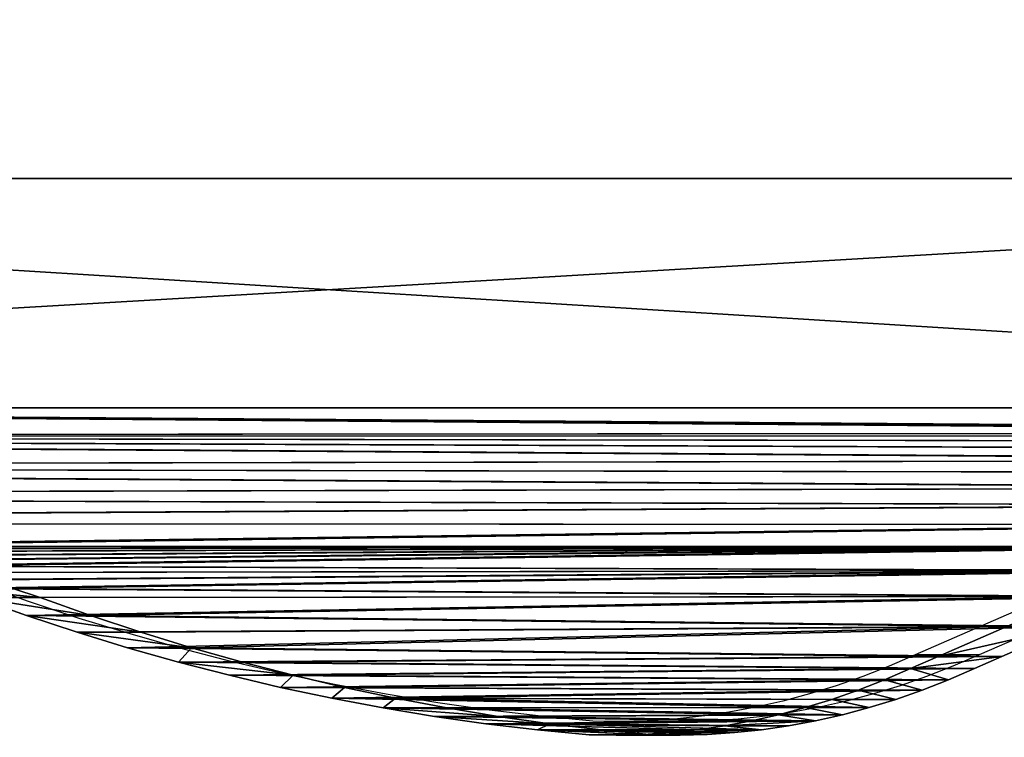
# Model space of a CAD drawing. Units: inches. Extents: x -1222 to 3851, y -1376 to 5225.
# Drawn here: x 643 to 815, y 1154 to 1280 of the extents above; entities that cross this region are included whole.
import ezdxf

# ---------------------------------------------------------------- set-up
doc = ezdxf.new("R2010")
doc.units = ezdxf.units.IN
doc.header["$MEASUREMENT"] = 0
doc.layers.add('element', color=7, linetype='Continuous', true_color=0xcc6600)

# ---------------------------------------------------------------- blocks, each defined once
blk = doc.blocks.new('OuterShell_2')
for p, q in [((670, 735.86, 672.71), (670, 50, 1434.79)), ((710, 735.86, 672.71), (710, 50, 1434.79)), ((670, 50, 1375), (670, 695.86, 657.7)), ((710, 50, 1375), (710, 695.86, 657.7))]:
    blk.add_line(p, q)
at = {"color": 254, "true_color": 0xe2e2e2}
mesh = blk.add_polyface(dxfattribs=at)
corners = [(670, 50, 1405), (670, 695.86, 657.7), (670, 50, 1375), (670, 50, 1434.79), (670, 735.86, 672.71), (670, 696.18, 522.11), (670, 736.18, 522.09)]
mesh.append_faces([[corners[k] for k in face] for face in [(0, 1, 2), (5, 4, 6)]], dxfattribs={"vtx0": -1, "color": 254})
mesh.append_faces([[corners[k] for k in face] for face in [(1, 4, 5)]], dxfattribs={"vtx0": -1, "vtx1": -1, "color": 254})
mesh.append_faces([[corners[k] for k in face] for face in [(1, 0, 3), (1, 3, 4)]], dxfattribs={"vtx0": -1, "vtx2": -1, "color": 254})
mesh = blk.add_polyface(dxfattribs=at)
corners = [(710, 50, 1375), (710, 0, 1405), (710, 0, 1375), (710, 50, 1405), (710, 695.86, 657.7), (710, 50, 1434.79), (710, 735.86, 672.71), (710, 696.18, 522.11), (710, 736.18, 522.09)]
mesh.append_faces([[corners[k] for k in face] for face in [(0, 1, 2), (6, 7, 8)]], dxfattribs={"vtx0": -1, "color": 254})
mesh.append_faces([[corners[k] for k in face] for face in [(1, 0, 3), (3, 4, 5), (5, 4, 6)]], dxfattribs={"vtx0": -1, "vtx1": -1, "color": 254})
mesh.append_faces([[corners[k] for k in face] for face in [(3, 0, 4), (6, 4, 7)]], dxfattribs={"vtx0": -1, "vtx2": -1, "color": 254})
mesh = blk.add_polyface(dxfattribs=at)
corners = [(670, 50, 1434.79), (710, 735.86, 672.71), (670, 735.86, 672.71), (710, 50, 1434.79)]
mesh.append_faces([[corners[k] for k in face] for face in [(0, 1, 2), (1, 0, 3)]], dxfattribs={"vtx0": -1, "color": 254})
mesh = blk.add_polyface(dxfattribs=at)
corners = [(710, 50, 1375), (670, 695.86, 657.7), (710, 695.86, 657.7), (670, 50, 1375)]
mesh.append_faces([[corners[k] for k in face] for face in [(0, 1, 2), (1, 0, 3)]], dxfattribs={"vtx0": -1, "color": 254})
blk = doc.blocks.new('Group_87')
for p, q in [((14.12, 783.4), (19.36, 801.3)), ((14.12, 783.4, 15), (19.36, 801.3, 15)), ((12.02, 776.23), (14.12, 783.4)), ((12.02, 776.23, 15), (14.12, 783.4, 15)), ((14.12, 783.4), (14.12, 783.4, 15)), ((10.04, 769.42), (12.02, 776.23)), ((10.04, 769.42, 15), (12.02, 776.23, 15)), ((12.02, 776.23), (12.02, 776.23, 15)), ((8.24, 762.56), (10.04, 769.42)), ((8.24, 762.56, 15), (10.04, 769.42, 15)), ((10.04, 769.42), (10.04, 769.42, 15)), ((6.63, 755.66), (8.24, 762.56)), ((6.63, 755.66, 15), (8.24, 762.56, 15)), ((8.24, 762.56), (8.24, 762.56, 15)), ((5.2, 748.71), (6.63, 755.66)), ((5.2, 748.71, 15), (6.63, 755.66, 15)), ((6.63, 755.66), (6.63, 755.66, 15)), ((3.96, 741.73), (5.2, 748.71)), ((3.96, 741.73, 15), (5.2, 748.71, 15)), ((5.2, 748.71), (5.2, 748.71, 15)), ((2.9, 734.72), (3.96, 741.73)), ((2.9, 734.72, 15), (3.96, 741.73, 15)), ((3.96, 741.73), (3.96, 741.73, 15)), ((2.02, 727.68), (2.9, 734.72)), ((2.02, 727.68, 15), (2.9, 734.72, 15)), ((2.9, 734.72), (2.9, 734.72, 15)), ((1.33, 720.62), (2.02, 727.68)), ((1.33, 720.62, 15), (2.02, 727.68, 15)), ((2.02, 727.68), (2.02, 727.68, 15)), ((0.83, 713.55), (1.33, 720.62)), ((0.83, 713.55, 15), (1.33, 720.62, 15)), ((1.33, 720.62), (1.33, 720.62, 15)), ((0.52, 706.47), (0.83, 713.55)), ((0.52, 706.47, 15), (0.83, 713.55, 15)), ((0.83, 713.55), (0.83, 713.55, 15)), ((0.39, 699.38), (0.52, 706.47)), ((0.39, 699.38, 15), (0.52, 706.47, 15)), ((0.52, 706.47), (0.52, 706.47, 15)), ((0.45, 692.29), (0.39, 699.38)), ((0.39, 699.38), (0.39, 699.38, 15)), ((0.45, 692.29, 15), (0.39, 699.38, 15)), ((1.32, 678.81), (0.45, 692.29)), ((0.45, 692.29), (0.45, 692.29, 15)), ((1.32, 678.81, 15), (0.45, 692.29, 15)), ((2.38, 665.35), (1.32, 678.81)), ((1.32, 678.81), (1.32, 678.81, 15)), ((2.38, 665.35, 15), (1.32, 678.81, 15)), ((3.66, 651.91), (2.38, 665.35)), ((2.38, 665.35), (2.38, 665.35, 15)), ((3.66, 651.91, 15), (2.38, 665.35, 15)), ((5.14, 638.5), (3.66, 651.91)), ((3.66, 651.91), (3.66, 651.91, 15)), ((5.14, 638.5, 15), (3.66, 651.91, 15)), ((6.83, 625.1), (5.14, 638.5)), ((5.14, 638.5), (5.14, 638.5, 15)), ((6.83, 625.1, 15), (5.14, 638.5, 15)), ((8.73, 611.73), (6.83, 625.1)), ((6.83, 625.1), (6.83, 625.1, 15)), ((8.73, 611.73, 15), (6.83, 625.1, 15)), ((10.83, 598.4), (8.73, 611.73)), ((8.73, 611.73), (8.73, 611.73, 15)), ((10.83, 598.4, 15), (8.73, 611.73, 15)), ((13.13, 585.1), (10.83, 598.4)), ((10.83, 598.4), (10.83, 598.4, 15)), ((13.13, 585.1, 15), (10.83, 598.4, 15)), ((15.65, 571.83), (13.13, 585.1)), ((13.13, 585.1), (13.13, 585.1, 15)), ((15.65, 571.83, 15), (13.13, 585.1, 15)), ((18.36, 558.61), (15.65, 571.83)), ((15.65, 571.83), (15.65, 571.83, 15)), ((18.36, 558.61, 15), (15.65, 571.83, 15)), ((21.28, 545.43), (18.36, 558.61)), ((18.36, 558.61), (18.36, 558.61, 15)), ((21.28, 545.43, 15), (18.36, 558.61, 15)), ((24.4, 532.29), (21.28, 545.43)), ((21.28, 545.43), (21.28, 545.43, 15)), ((24.4, 532.29, 15), (21.28, 545.43, 15)), ((26.01, 525.2), (24.4, 532.29)), ((24.4, 532.29), (24.4, 532.29, 15))]:
    blk.add_line(p, q)
at = {"color": 250, "true_color": 0x241916}
mesh = blk.add_polyface(dxfattribs=at)
corners = [(0.52, 706.47), (0.45, 692.29), (0.39, 699.38), (1.32, 678.81), (0.83, 713.55), (1.33, 720.62), (2.38, 665.35), (2.02, 727.68), (2.9, 734.72), (3.66, 651.91), (3.96, 741.73), (5.14, 638.5), (5.2, 748.71), (6.83, 625.1), (6.63, 755.66), (8.24, 762.56), (8.73, 611.73), (10.04, 769.42), (10.83, 598.4), (12.02, 776.23), (13.13, 585.1), (14.12, 783.4), (15.65, 571.83), (19.36, 801.3), (21.28, 545.43), (24.56, 819.22), (26.01, 525.2), (29.14, 837.37), (29.9, 503.75), (33.33, 855.62), (33.38, 460.32), (37.13, 873.95), (52.65, 38.11), (51.57, 985.26), (52.58, 1003.95), (53.18, 1022.66), (58.3, 33.57), (53.38, 1041.38), (771.52, 1104.81), (53.38, 1104.81), (221.29, 865.22), (219.26, 864.3), (217.37, 863.14), (215.63, 861.75), (212.08, 858.05), (208.68, 854.21), (205.45, 850.23), (202.38, 846.12), (199.49, 841.88), (196.78, 837.53), (194.25, 833.07), (191.9, 828.51), (189.75, 823.86), (187.8, 819.12), (186.04, 814.3), (184.48, 809.41), (183.76, 807.02), (223.41, 865.89), (225.59, 866.29), (227.81, 866.43), (230.03, 866.29), (232.22, 865.89), (234.34, 865.22), (236.36, 864.3), (238.26, 863.14), (240, 861.75), (243.55, 858.05), (246.95, 854.21), (250.18, 850.23), (253.25, 846.12)]
mesh.append_faces([[corners[k] for k in face] for face in [(0, 1, 2), (38, 37, 39)]], dxfattribs={"vtx0": -1, "color": 250})
mesh.append_faces([[corners[k] for k in face] for face in [(1, 0, 3), (3, 5, 6), (6, 8, 9), (9, 10, 11), (11, 12, 13), (13, 15, 16), (40, 38, 57), (57, 38, 58), (58, 38, 59), (59, 38, 60), (60, 38, 61), (61, 38, 62), (62, 38, 63), (63, 38, 64), (64, 38, 65), (65, 38, 66), (66, 38, 67), (67, 38, 68), (68, 38, 69)]], dxfattribs={"vtx0": -1, "vtx1": -1, "color": 250})
mesh.append_faces([[corners[k] for k in face] for face in [(37, 38, 40)]], dxfattribs={"vtx0": -1, "vtx1": -1, "vtx2": -1, "color": 250})
mesh.append_faces([[corners[k] for k in face] for face in [(3, 0, 4), (3, 4, 5), (6, 5, 7), (6, 7, 8), (9, 8, 10), (11, 10, 12), (13, 12, 14), (13, 14, 15), (16, 15, 17), (18, 17, 19), (20, 19, 21), (22, 21, 23), (24, 23, 25), (26, 25, 27), (28, 27, 29), (30, 29, 31), (32, 33, 34), (32, 34, 35), (36, 35, 37), (37, 40, 41), (37, 41, 42), (37, 42, 43), (37, 43, 44), (37, 44, 45), (37, 45, 46), (37, 46, 47), (37, 47, 48), (37, 48, 49), (37, 49, 50), (37, 50, 51), (37, 51, 52), (37, 52, 53), (37, 53, 54), (37, 54, 55), (37, 55, 56)]], dxfattribs={"vtx0": -1, "vtx2": -1, "color": 250})
mesh = blk.add_polyface(dxfattribs=at)
corners = [(51.57, 985.26, 15), (52.65, 38.11, 15), (52.58, 1003.95, 15), (53.18, 1022.66, 15), (58.3, 33.57, 15), (53.38, 1041.38, 15), (771.52, 1104.81, 15), (53.38, 1104.81, 15), (221.29, 865.22, 15), (219.26, 864.3, 15), (217.37, 863.14, 15), (215.63, 861.75, 15), (212.08, 858.05, 15), (208.68, 854.21, 15), (205.45, 850.23, 15), (202.38, 846.12, 15), (199.49, 841.88, 15), (196.78, 837.53, 15), (194.25, 833.07, 15), (191.9, 828.51, 15), (189.75, 823.86, 15), (187.8, 819.12, 15), (186.04, 814.3, 15), (184.48, 809.41, 15), (183.76, 807.02, 15), (223.41, 865.89, 15), (225.59, 866.29, 15), (227.81, 866.43, 15), (230.03, 866.29, 15), (232.22, 865.89, 15), (234.34, 865.22, 15), (236.36, 864.3, 15), (238.26, 863.14, 15), (240, 861.75, 15), (243.55, 858.05, 15), (246.95, 854.21, 15), (250.18, 850.23, 15), (253.25, 846.12, 15), (0.45, 692.29, 15), (0.52, 706.47, 15), (0.39, 699.38, 15), (1.32, 678.81, 15), (0.83, 713.55, 15), (1.33, 720.62, 15), (2.38, 665.35, 15), (2.02, 727.68, 15), (2.9, 734.72, 15), (3.66, 651.91, 15), (3.96, 741.73, 15), (5.14, 638.5, 15), (5.2, 748.71, 15), (6.83, 625.1, 15), (6.63, 755.66, 15), (8.24, 762.56, 15), (8.73, 611.73, 15), (10.04, 769.42, 15), (10.83, 598.4, 15), (12.02, 776.23, 15), (13.13, 585.1, 15), (14.12, 783.4, 15), (15.65, 571.83, 15), (19.36, 801.3, 15), (21.28, 545.43, 15), (24.56, 819.22, 15), (26.01, 525.2, 15), (29.14, 837.37, 15), (29.9, 503.75, 15), (33.33, 855.62, 15), (33.38, 460.32, 15), (37.13, 873.95, 15)]
mesh.append_faces([[corners[k] for k in face] for face in [(5, 6, 7), (38, 39, 40)]], dxfattribs={"vtx0": -1, "color": 250})
mesh.append_faces([[corners[k] for k in face] for face in [(0, 1, 2), (2, 1, 3), (3, 4, 5), (8, 5, 9), (9, 5, 10), (10, 5, 11), (11, 5, 12), (12, 5, 13), (13, 5, 14), (14, 5, 15), (15, 5, 16), (16, 5, 17), (17, 5, 18), (18, 5, 19), (19, 5, 20), (20, 5, 21), (21, 5, 22), (22, 5, 23), (23, 5, 24), (39, 41, 42), (42, 41, 43), (43, 44, 45), (45, 44, 46), (46, 47, 48), (48, 49, 50), (50, 51, 52), (52, 51, 53), (53, 54, 55), (55, 56, 57), (57, 58, 59), (59, 60, 61), (61, 62, 63), (63, 64, 65), (65, 66, 67), (67, 68, 69)]], dxfattribs={"vtx0": -1, "vtx1": -1, "color": 250})
mesh.append_faces([[corners[k] for k in face] for face in [(6, 5, 8)]], dxfattribs={"vtx0": -1, "vtx1": -1, "vtx2": -1, "color": 250})
mesh.append_faces([[corners[k] for k in face] for face in [(6, 8, 25), (6, 25, 26), (6, 26, 27), (6, 27, 28), (6, 28, 29), (6, 29, 30), (6, 30, 31), (6, 31, 32), (6, 32, 33), (6, 33, 34), (6, 34, 35), (6, 35, 36), (6, 36, 37), (39, 38, 41), (43, 41, 44), (46, 44, 47), (48, 47, 49), (50, 49, 51), (53, 51, 54)]], dxfattribs={"vtx0": -1, "vtx2": -1, "color": 250})
mesh = blk.add_polyface(dxfattribs=at)
corners = [(183.3, 802.05), (184.99, 0), (175.33, 0.2), (185.1, 794.81), (194.66, 0.03), (196.07, 785.14), (204.32, 0.29), (206.52, 782.82), (213.97, 0.79), (217.13, 781.42), (223.6, 1.52), (227.82, 780.95), (233.21, 2.48), (238.51, 781.42), (242.8, 3.67), (243.83, 782), (252.36, 5.1), (254.36, 783.86), (259.33, 6.18), (259.56, 785.14), (273.26, 8.35), (558.79, 295.98), (572.55, 5.1), (558.61, 7.26), (559.06, 293.49), (47.27, 42.98), (48.36, 947.96), (52.65, 38.11), (53.18, 1022.66), (58.3, 33.57), (183.36, 804.55), (64.21, 29.37), (69.76, 26.03), (75.43, 22.89), (81.2, 19.96), (87.08, 17.24), (93.05, 14.73), (99.11, 12.43), (105.25, 10.36), (111.45, 8.5), (117.72, 6.87), (124.05, 5.47), (130.42, 4.3), (136.83, 3.35), (146.42, 2.22), (156.04, 1.31), (165.68, 0.64), (771.52, 1104.81), (287.19, 10.56), (301.11, 12.78), (308.07, 13.91), (321.99, 16.17), (335.9, 18.46), (342.23, 19.4), (348.56, 20.24), (354.9, 21), (361.26, 21.67), (367.62, 22.26), (373.99, 22.75), (380.37, 23.16), (386.75, 23.49), (393.14, 23.72), (431.77, 23.72), (438.16, 23.49), (444.54, 23.16), (450.91, 22.75), (457.28, 22.26), (482.68, 19.4), (559.25, 300.95), (489, 18.46), (502.92, 16.17), (558.85, 298.48), (516.83, 13.91), (530.76, 11.67), (544.68, 9.45)]
mesh.append_faces([[corners[k] for k in face] for face in [(1, 3, 4), (4, 5, 6), (6, 7, 8), (8, 9, 10), (10, 11, 12), (12, 13, 14), (14, 15, 16), (16, 17, 18), (18, 19, 20), (25, 26, 27), (27, 28, 29), (29, 30, 31), (31, 30, 32), (32, 30, 33), (33, 30, 34), (34, 30, 35), (35, 30, 36), (36, 30, 37), (37, 30, 38), (38, 30, 39), (39, 30, 40), (40, 30, 41), (41, 30, 42), (42, 30, 43), (43, 30, 44), (44, 30, 45), (45, 0, 46), (46, 0, 2), (20, 47, 48), (48, 47, 49), (49, 47, 50), (50, 47, 51), (51, 47, 52), (52, 47, 53), (53, 47, 54), (54, 47, 55), (55, 47, 56), (56, 47, 57), (57, 47, 58), (58, 47, 59), (59, 47, 60), (60, 47, 61), (62, 47, 63), (63, 47, 64), (64, 47, 65), (65, 47, 66), (67, 68, 69), (69, 68, 70), (70, 71, 72), (72, 71, 73), (73, 71, 74), (74, 21, 23)]], dxfattribs={"vtx0": -1, "vtx1": -1, "color": 250})
mesh.append_faces([[corners[k] for k in face] for face in [(0, 1, 2), (21, 22, 23), (22, 21, 24), (70, 68, 71), (74, 71, 21)]], dxfattribs={"vtx0": -1, "vtx2": -1, "color": 250})
mesh = blk.add_polyface(dxfattribs=at)
corners = [(48.36, 947.96, 15), (47.27, 42.98, 15), (52.65, 38.11, 15), (53.18, 1022.66, 15), (58.3, 33.57, 15), (184.99, 0, 15), (183.3, 802.05, 15), (175.33, 0.2, 15), (185.1, 794.81, 15), (194.66, 0.03, 15), (196.07, 785.14, 15), (204.32, 0.29, 15), (206.52, 782.82, 15), (213.97, 0.79, 15), (217.13, 781.42, 15), (223.6, 1.52, 15), (227.82, 780.95, 15), (233.21, 2.48, 15), (238.51, 781.42, 15), (242.8, 3.67, 15), (243.83, 782, 15), (252.36, 5.1, 15), (254.36, 783.86, 15), (259.33, 6.18, 15), (259.56, 785.14, 15), (273.26, 8.35, 15), (572.55, 5.1, 15), (558.79, 295.98, 15), (558.61, 7.26, 15), (559.06, 293.49, 15), (183.36, 804.55, 15), (64.21, 29.37, 15), (69.76, 26.03, 15), (75.43, 22.89, 15), (81.2, 19.96, 15), (87.08, 17.24, 15), (93.05, 14.73, 15), (99.11, 12.43, 15), (105.25, 10.36, 15), (111.45, 8.5, 15), (117.72, 6.87, 15), (124.05, 5.47, 15), (130.42, 4.3, 15), (136.83, 3.35, 15), (146.42, 2.22, 15), (156.04, 1.31, 15), (165.68, 0.64, 15), (771.52, 1104.81, 15), (287.19, 10.56, 15), (301.11, 12.78, 15), (308.07, 13.91, 15), (321.99, 16.17, 15), (335.9, 18.46, 15), (342.23, 19.4, 15), (348.56, 20.24, 15), (354.9, 21, 15), (361.26, 21.67, 15), (367.62, 22.26, 15), (373.99, 22.75, 15), (380.37, 23.16, 15), (386.75, 23.49, 15), (393.14, 23.72, 15), (431.77, 23.72, 15), (438.16, 23.49, 15), (444.54, 23.16, 15), (450.91, 22.75, 15), (457.28, 22.26, 15), (559.25, 300.95, 15), (482.68, 19.4, 15), (489, 18.46, 15), (502.92, 16.17, 15), (558.85, 298.48, 15), (516.83, 13.91, 15), (530.76, 11.67, 15), (544.68, 9.45, 15)]
mesh.append_faces([[corners[k] for k in face] for face in [(5, 6, 7), (26, 27, 28), (27, 26, 29), (67, 70, 71), (71, 74, 27)]], dxfattribs={"vtx0": -1, "vtx1": -1, "color": 250})
mesh.append_faces([[corners[k] for k in face] for face in [(0, 1, 2), (3, 2, 4), (8, 5, 9), (10, 9, 11), (12, 11, 13), (14, 13, 15), (16, 15, 17), (18, 17, 19), (20, 19, 21), (22, 21, 23), (24, 23, 25), (30, 4, 31), (30, 31, 32), (30, 32, 33), (30, 33, 34), (30, 34, 35), (30, 35, 36), (30, 36, 37), (30, 37, 38), (30, 38, 39), (30, 39, 40), (30, 40, 41), (30, 41, 42), (30, 42, 43), (30, 43, 44), (30, 44, 45), (6, 45, 46), (6, 46, 7), (47, 25, 48), (47, 48, 49), (47, 49, 50), (47, 50, 51), (47, 51, 52), (47, 52, 53), (47, 53, 54), (47, 54, 55), (47, 55, 56), (47, 56, 57), (47, 57, 58), (47, 58, 59), (47, 59, 60), (47, 60, 61), (47, 62, 63), (47, 63, 64), (47, 64, 65), (47, 65, 66), (67, 68, 69), (67, 69, 70), (71, 70, 72), (71, 72, 73), (71, 73, 74), (27, 74, 28)]], dxfattribs={"vtx0": -1, "vtx2": -1, "color": 250})
mesh = blk.add_polyface(dxfattribs=at)
corners = [(184.99, 0), (183.3, 802.05), (183.58, 799.56), (184.18, 797.13), (185.1, 794.81), (194.66, 0.03), (186.33, 792.63), (187.84, 790.63), (189.6, 788.85), (191.59, 787.33), (193.76, 786.08), (196.07, 785.14), (204.32, 0.29), (201.27, 783.86), (206.52, 782.82), (213.97, 0.79), (211.81, 782), (217.13, 781.42), (223.6, 1.52), (222.47, 781.07), (227.82, 780.95), (233.21, 2.48), (233.17, 781.07), (238.51, 781.42), (242.8, 3.67), (243.83, 782), (252.36, 5.1), (249.12, 782.82), (254.36, 783.86), (259.33, 6.18), (259.56, 785.14), (273.26, 8.35), (261.88, 786.08), (264.06, 787.32), (266.04, 788.84), (267.81, 790.62), (269.32, 792.62), (270.55, 794.8), (271.47, 797.12), (272.07, 799.55), (272.34, 802.04), (8.73, 611.73), (10.04, 769.42), (10.83, 598.4), (12.02, 776.23), (13.13, 585.1), (14.12, 783.4), (15.65, 571.83), (19.36, 801.3), (18.36, 558.61), (21.28, 545.43), (24.56, 819.22), (24.4, 532.29), (26.01, 525.2), (29.14, 837.37), (27.47, 518.08), (28.76, 510.93), (29.9, 503.75), (33.33, 855.62), (30.88, 496.55), (31.7, 489.33), (32.36, 482.09), (32.86, 474.84), (33.2, 467.58), (33.38, 460.32), (37.13, 873.95), (33.4, 453.05), (37.41, 53.6), (40.53, 892.36), (42.18, 48.14), (43.54, 910.83), (47.27, 42.98), (46.15, 929.37), (48.36, 947.96), (52.65, 38.11), (50.16, 966.59), (51.57, 985.26), (53.38, 1041.38), (183.76, 807.02), (58.3, 33.57), (183.36, 804.55), (156.04, 1.31)]
mesh.append_faces([[corners[k] for k in face] for face in [(41, 42, 43), (43, 44, 45), (45, 46, 47), (47, 48, 49), (49, 48, 50), (50, 51, 52), (52, 51, 53), (53, 54, 55), (55, 54, 56), (56, 54, 57), (57, 58, 59), (59, 58, 60), (60, 58, 61), (61, 58, 62), (62, 58, 63), (63, 58, 64), (64, 65, 66)]], dxfattribs={"vtx0": -1, "vtx1": -1, "color": 250})
mesh.append_faces([[corners[k] for k in face] for face in [(67, 66, 65), (77, 78, 79)]], dxfattribs={"vtx0": -1, "vtx1": -1, "vtx2": -1, "color": 250})
mesh.append_faces([[corners[k] for k in face] for face in [(0, 1, 2), (0, 2, 3), (0, 3, 4), (5, 4, 6), (5, 6, 7), (5, 7, 8), (5, 8, 9), (5, 9, 10), (5, 10, 11), (12, 11, 13), (12, 13, 14), (15, 14, 16), (15, 16, 17), (18, 17, 19), (18, 19, 20), (21, 20, 22), (21, 22, 23), (24, 23, 25), (26, 25, 27), (26, 27, 28), (29, 28, 30), (31, 30, 32), (31, 32, 33), (31, 33, 34), (31, 34, 35), (31, 35, 36), (31, 36, 37), (31, 37, 38), (31, 38, 39), (31, 39, 40), (67, 65, 68), (69, 68, 70), (71, 70, 72), (71, 72, 73), (74, 73, 75), (74, 75, 76), (79, 78, 80), (81, 80, 1)]], dxfattribs={"vtx0": -1, "vtx2": -1, "color": 250})
mesh = blk.add_polyface(dxfattribs=at)
corners = [(33.4, 453.05, 15), (37.41, 53.6, 15), (37.13, 873.95, 15), (40.53, 892.36, 15), (42.18, 48.14, 15), (43.54, 910.83, 15), (47.27, 42.98, 15), (46.15, 929.37, 15), (48.36, 947.96, 15), (52.65, 38.11, 15), (50.16, 966.59, 15), (51.57, 985.26, 15), (183.3, 802.05, 15), (184.99, 0, 15), (183.58, 799.56, 15), (184.18, 797.13, 15), (185.1, 794.81, 15), (194.66, 0.03, 15), (186.33, 792.63, 15), (187.84, 790.63, 15), (189.6, 788.85, 15), (191.59, 787.33, 15), (193.76, 786.08, 15), (196.07, 785.14, 15), (204.32, 0.29, 15), (201.27, 783.86, 15), (206.52, 782.82, 15), (213.97, 0.79, 15), (211.81, 782, 15), (217.13, 781.42, 15), (223.6, 1.52, 15), (222.47, 781.07, 15), (227.82, 780.95, 15), (233.21, 2.48, 15), (233.17, 781.07, 15), (238.51, 781.42, 15), (242.8, 3.67, 15), (243.83, 782, 15), (252.36, 5.1, 15), (249.12, 782.82, 15), (254.36, 783.86, 15), (259.33, 6.18, 15), (259.56, 785.14, 15), (273.26, 8.35, 15), (261.88, 786.08, 15), (264.06, 787.32, 15), (266.04, 788.84, 15), (267.81, 790.62, 15), (269.32, 792.62, 15), (270.55, 794.8, 15), (271.47, 797.12, 15), (272.07, 799.55, 15), (272.34, 802.04, 15), (183.76, 807.02, 15), (53.38, 1041.38, 15), (58.3, 33.57, 15), (183.36, 804.55, 15), (156.04, 1.31, 15), (10.04, 769.42, 15), (8.73, 611.73, 15), (10.83, 598.4, 15), (12.02, 776.23, 15), (13.13, 585.1, 15), (14.12, 783.4, 15), (15.65, 571.83, 15), (19.36, 801.3, 15), (18.36, 558.61, 15), (21.28, 545.43, 15), (24.56, 819.22, 15), (24.4, 532.29, 15), (26.01, 525.2, 15), (29.14, 837.37, 15), (27.47, 518.08, 15), (28.76, 510.93, 15), (29.9, 503.75, 15), (33.33, 855.62, 15), (30.88, 496.55, 15), (31.7, 489.33, 15), (32.36, 482.09, 15), (32.86, 474.84, 15), (33.2, 467.58, 15), (33.38, 460.32, 15)]
mesh.append_faces([[corners[k] for k in face] for face in [(2, 1, 3), (3, 4, 5), (5, 6, 7), (7, 6, 8), (8, 9, 10), (10, 9, 11), (12, 13, 14), (14, 13, 15), (15, 13, 16), (16, 17, 18), (18, 17, 19), (19, 17, 20), (20, 17, 21), (21, 17, 22), (22, 17, 23), (23, 24, 25), (25, 24, 26), (26, 27, 28), (28, 27, 29), (29, 30, 31), (31, 30, 32), (32, 33, 34), (34, 33, 35), (35, 36, 37), (37, 38, 39), (39, 38, 40), (40, 41, 42), (42, 43, 44), (44, 43, 45), (45, 43, 46), (46, 43, 47), (47, 43, 48), (48, 43, 49), (49, 43, 50), (50, 43, 51), (51, 43, 52), (53, 55, 56), (56, 57, 12)]], dxfattribs={"vtx0": -1, "vtx1": -1, "color": 250})
mesh.append_faces([[corners[k] for k in face] for face in [(0, 1, 2), (53, 54, 55)]], dxfattribs={"vtx0": -1, "vtx1": -1, "vtx2": -1, "color": 250})
mesh.append_faces([[corners[k] for k in face] for face in [(58, 59, 60), (61, 60, 62), (63, 62, 64), (65, 64, 66), (65, 66, 67), (68, 67, 69), (68, 69, 70), (71, 70, 72), (71, 72, 73), (71, 73, 74), (75, 74, 76), (75, 76, 77), (75, 77, 78), (75, 78, 79), (75, 79, 80), (75, 80, 81), (2, 81, 0)]], dxfattribs={"vtx0": -1, "vtx2": -1, "color": 250})
mesh = blk.add_polyface(dxfattribs=at)
corners = [(0.05, 209.17), (0.06, 191.28), (0, 200.23), (0.21, 218.12), (0.18, 183.41), (0.48, 175.55), (0.49, 227.06), (0.98, 167.69), (0.88, 236), (1.38, 244.93), (1.67, 159.85), (1.99, 253.85), (2.54, 152.03), (2.72, 262.77), (3.6, 144.23), (3.56, 271.68), (4.51, 280.57), (4.85, 136.46), (5.57, 289.45), (6.29, 128.72), (6.74, 298.32), (7.91, 121.02), (7.56, 304.14), (8.42, 309.95), (9.72, 113.36), (9.32, 315.76), (10.26, 321.56), (11.71, 105.75), (11.24, 327.35), (12.27, 333.14), (13.89, 98.18), (13.34, 338.92), (14.45, 344.68), (16.1, 91.28), (15.6, 350.45), (16.8, 356.2), (18.71, 84.51), (18.03, 361.94), (19.31, 367.68), (21.72, 77.92), (20.94, 374.09), (22.48, 380.53), (25.1, 71.5), (23.94, 386.99), (25.32, 393.46), (28.85, 65.3), (26.61, 399.95), (27.82, 406.46), (28.94, 412.98), (32.96, 59.32), (29.97, 419.52), (30.92, 426.07), (31.79, 432.63), (32.56, 439.2), (33.26, 445.79), (37.41, 53.6), (33.4, 453.05), (40.53, 892.36), (42.18, 48.14), (43.54, 910.83), (47.27, 42.98)]
mesh.append_faces([[corners[k] for k in face] for face in [(0, 1, 2)]], dxfattribs={"vtx0": -1, "color": 250})
mesh.append_faces([[corners[k] for k in face] for face in [(1, 3, 4), (4, 3, 5), (5, 6, 7), (7, 9, 10), (10, 11, 12), (12, 13, 14), (14, 16, 17), (17, 18, 19), (19, 20, 21), (21, 23, 24), (24, 26, 27), (27, 29, 30), (30, 32, 33), (33, 35, 36), (36, 38, 39), (39, 41, 42), (42, 44, 45), (45, 48, 49), (49, 54, 55), (55, 57, 58), (58, 59, 60)]], dxfattribs={"vtx0": -1, "vtx1": -1, "color": 250})
mesh.append_faces([[corners[k] for k in face] for face in [(1, 0, 3), (5, 3, 6), (7, 6, 8), (7, 8, 9), (10, 9, 11), (12, 11, 13), (14, 13, 15), (14, 15, 16), (17, 16, 18), (19, 18, 20), (21, 20, 22), (21, 22, 23), (24, 23, 25), (24, 25, 26), (27, 26, 28), (27, 28, 29), (30, 29, 31), (30, 31, 32), (33, 32, 34), (33, 34, 35), (36, 35, 37), (36, 37, 38), (39, 38, 40), (39, 40, 41), (42, 41, 43), (42, 43, 44), (45, 44, 46), (45, 46, 47), (45, 47, 48), (49, 48, 50), (49, 50, 51), (49, 51, 52), (49, 52, 53), (49, 53, 54), (55, 54, 56)]], dxfattribs={"vtx0": -1, "vtx2": -1, "color": 250})
mesh = blk.add_polyface(dxfattribs=at)
corners = [(0.06, 191.28, 15), (0.05, 209.17, 15), (0, 200.23, 15), (0.21, 218.12, 15), (0.18, 183.41, 15), (0.48, 175.55, 15), (0.49, 227.06, 15), (0.98, 167.69, 15), (0.88, 236, 15), (1.38, 244.93, 15), (1.67, 159.85, 15), (1.99, 253.85, 15), (2.54, 152.03, 15), (2.72, 262.77, 15), (3.6, 144.23, 15), (3.56, 271.68, 15), (4.51, 280.57, 15), (4.85, 136.46, 15), (5.57, 289.45, 15), (6.29, 128.72, 15), (6.74, 298.32, 15), (7.91, 121.02, 15), (7.56, 304.14, 15), (8.42, 309.95, 15), (9.72, 113.36, 15), (9.32, 315.76, 15), (10.26, 321.56, 15), (11.71, 105.75, 15), (11.24, 327.35, 15), (12.27, 333.14, 15), (13.89, 98.18, 15), (13.34, 338.92, 15), (14.45, 344.68, 15), (16.1, 91.28, 15), (15.6, 350.45, 15), (16.8, 356.2, 15), (18.71, 84.51, 15), (18.03, 361.94, 15), (19.31, 367.68, 15), (21.72, 77.92, 15), (20.94, 374.09, 15), (22.48, 380.53, 15), (25.1, 71.5, 15), (23.94, 386.99, 15), (25.32, 393.46, 15), (28.85, 65.3, 15), (26.61, 399.95, 15), (27.82, 406.46, 15), (28.94, 412.98, 15), (32.96, 59.32, 15), (29.97, 419.52, 15), (30.92, 426.07, 15), (31.79, 432.63, 15), (32.56, 439.2, 15), (33.26, 445.79, 15), (37.41, 53.6, 15), (33.4, 453.05, 15), (40.53, 892.36, 15), (42.18, 48.14, 15), (43.54, 910.83, 15), (47.27, 42.98, 15)]
mesh.append_faces([[corners[k] for k in face] for face in [(0, 1, 2)]], dxfattribs={"vtx0": -1, "color": 250})
mesh.append_faces([[corners[k] for k in face] for face in [(1, 0, 3), (3, 5, 6), (6, 7, 8), (8, 7, 9), (9, 10, 11), (11, 12, 13), (13, 14, 15), (15, 14, 16), (16, 17, 18), (18, 19, 20), (20, 21, 22), (22, 21, 23), (23, 24, 25), (25, 24, 26), (26, 27, 28), (28, 27, 29), (29, 30, 31), (31, 30, 32), (32, 33, 34), (34, 33, 35), (35, 36, 37), (37, 36, 38), (38, 39, 40), (40, 39, 41), (41, 42, 43), (43, 42, 44), (44, 45, 46), (46, 45, 47), (47, 45, 48), (48, 49, 50), (50, 49, 51), (51, 49, 52), (52, 49, 53), (53, 49, 54), (54, 55, 56)]], dxfattribs={"vtx0": -1, "vtx1": -1, "color": 250})
mesh.append_faces([[corners[k] for k in face] for face in [(3, 0, 4), (3, 4, 5), (6, 5, 7), (9, 7, 10), (11, 10, 12), (13, 12, 14), (16, 14, 17), (18, 17, 19), (20, 19, 21), (23, 21, 24), (26, 24, 27), (29, 27, 30), (32, 30, 33), (35, 33, 36), (38, 36, 39), (41, 39, 42), (44, 42, 45), (48, 45, 49), (54, 49, 55), (57, 55, 58), (59, 58, 60)]], dxfattribs={"vtx0": -1, "vtx2": -1, "color": 250})
mesh = blk.add_polyface(dxfattribs=at)
corners = [(14.12, 783.4, 15), (19.36, 801.3), (14.12, 783.4), (19.36, 801.3, 15)]
mesh.append_faces([[corners[k] for k in face] for face in [(0, 1, 2), (1, 0, 3)]], dxfattribs={"vtx0": -1, "color": 250})
mesh = blk.add_polyface(dxfattribs=at)
corners = [(12.02, 776.23, 15), (14.12, 783.4), (12.02, 776.23), (14.12, 783.4, 15)]
mesh.append_faces([[corners[k] for k in face] for face in [(0, 1, 2), (1, 0, 3)]], dxfattribs={"vtx0": -1, "color": 250})
mesh = blk.add_polyface(dxfattribs=at)
corners = [(12.02, 776.23, 15), (10.04, 769.42), (10.04, 769.42, 15), (12.02, 776.23)]
mesh.append_faces([[corners[k] for k in face] for face in [(0, 1, 2), (1, 0, 3)]], dxfattribs={"vtx0": -1, "color": 250})
mesh = blk.add_polyface(dxfattribs=at)
corners = [(10.04, 769.42, 15), (8.24, 762.56), (8.24, 762.56, 15), (10.04, 769.42)]
mesh.append_faces([[corners[k] for k in face] for face in [(0, 1, 2), (1, 0, 3)]], dxfattribs={"vtx0": -1, "color": 250})
mesh = blk.add_polyface(dxfattribs=at)
corners = [(8.24, 762.56, 15), (6.63, 755.66), (6.63, 755.66, 15), (8.24, 762.56)]
mesh.append_faces([[corners[k] for k in face] for face in [(0, 1, 2), (1, 0, 3)]], dxfattribs={"vtx0": -1, "color": 250})
mesh = blk.add_polyface(dxfattribs=at)
corners = [(6.63, 755.66, 15), (5.2, 748.71), (5.2, 748.71, 15), (6.63, 755.66)]
mesh.append_faces([[corners[k] for k in face] for face in [(0, 1, 2), (1, 0, 3)]], dxfattribs={"vtx0": -1, "color": 250})
mesh = blk.add_polyface(dxfattribs=at)
corners = [(5.2, 748.71, 15), (3.96, 741.73), (3.96, 741.73, 15), (5.2, 748.71)]
mesh.append_faces([[corners[k] for k in face] for face in [(0, 1, 2), (1, 0, 3)]], dxfattribs={"vtx0": -1, "color": 250})
mesh = blk.add_polyface(dxfattribs=at)
corners = [(3.96, 741.73, 15), (2.9, 734.72), (2.9, 734.72, 15), (3.96, 741.73)]
mesh.append_faces([[corners[k] for k in face] for face in [(0, 1, 2), (1, 0, 3)]], dxfattribs={"vtx0": -1, "color": 250})
mesh = blk.add_polyface(dxfattribs=at)
corners = [(2.02, 727.68, 15), (2.9, 734.72), (2.02, 727.68), (2.9, 734.72, 15)]
mesh.append_faces([[corners[k] for k in face] for face in [(0, 1, 2), (1, 0, 3)]], dxfattribs={"vtx0": -1, "color": 250})
mesh = blk.add_polyface(dxfattribs=at)
corners = [(2.02, 727.68, 15), (1.33, 720.62), (1.33, 720.62, 15), (2.02, 727.68)]
mesh.append_faces([[corners[k] for k in face] for face in [(0, 1, 2), (1, 0, 3)]], dxfattribs={"vtx0": -1, "color": 250})
mesh = blk.add_polyface(dxfattribs=at)
corners = [(0.83, 713.55, 15), (1.33, 720.62), (0.83, 713.55), (1.33, 720.62, 15)]
mesh.append_faces([[corners[k] for k in face] for face in [(0, 1, 2), (1, 0, 3)]], dxfattribs={"vtx0": -1, "color": 250})
mesh = blk.add_polyface(dxfattribs=at)
corners = [(0.83, 713.55, 15), (0.52, 706.47), (0.52, 706.47, 15), (0.83, 713.55)]
mesh.append_faces([[corners[k] for k in face] for face in [(0, 1, 2), (1, 0, 3)]], dxfattribs={"vtx0": -1, "color": 250})
mesh = blk.add_polyface(dxfattribs=at)
corners = [(0.39, 699.38, 15), (0.52, 706.47), (0.39, 699.38), (0.52, 706.47, 15)]
mesh.append_faces([[corners[k] for k in face] for face in [(0, 1, 2), (1, 0, 3)]], dxfattribs={"vtx0": -1, "color": 250})
mesh = blk.add_polyface(dxfattribs=at)
corners = [(0.45, 692.29, 15), (0.39, 699.38), (0.45, 692.29), (0.39, 699.38, 15)]
mesh.append_faces([[corners[k] for k in face] for face in [(0, 1, 2), (1, 0, 3)]], dxfattribs={"vtx0": -1, "color": 250})
mesh = blk.add_polyface(dxfattribs=at)
corners = [(1.32, 678.81, 15), (0.45, 692.29), (1.32, 678.81), (0.45, 692.29, 15)]
mesh.append_faces([[corners[k] for k in face] for face in [(0, 1, 2), (1, 0, 3)]], dxfattribs={"vtx0": -1, "color": 250})
mesh = blk.add_polyface(dxfattribs=at)
corners = [(1.32, 678.81, 15), (2.38, 665.35), (2.38, 665.35, 15), (1.32, 678.81)]
mesh.append_faces([[corners[k] for k in face] for face in [(0, 1, 2), (1, 0, 3)]], dxfattribs={"vtx0": -1, "color": 250})
mesh = blk.add_polyface(dxfattribs=at)
corners = [(3.66, 651.91, 15), (2.38, 665.35), (3.66, 651.91), (2.38, 665.35, 15)]
mesh.append_faces([[corners[k] for k in face] for face in [(0, 1, 2), (1, 0, 3)]], dxfattribs={"vtx0": -1, "color": 250})
mesh = blk.add_polyface(dxfattribs=at)
corners = [(5.14, 638.5, 15), (3.66, 651.91), (5.14, 638.5), (3.66, 651.91, 15)]
mesh.append_faces([[corners[k] for k in face] for face in [(0, 1, 2), (1, 0, 3)]], dxfattribs={"vtx0": -1, "color": 250})
mesh = blk.add_polyface(dxfattribs=at)
corners = [(5.14, 638.5, 15), (6.83, 625.1), (6.83, 625.1, 15), (5.14, 638.5)]
mesh.append_faces([[corners[k] for k in face] for face in [(0, 1, 2), (1, 0, 3)]], dxfattribs={"vtx0": -1, "color": 250})
mesh = blk.add_polyface(dxfattribs=at)
corners = [(6.83, 625.1, 15), (8.73, 611.73), (8.73, 611.73, 15), (6.83, 625.1)]
mesh.append_faces([[corners[k] for k in face] for face in [(0, 1, 2), (1, 0, 3)]], dxfattribs={"vtx0": -1, "color": 250})
mesh = blk.add_polyface(dxfattribs=at)
corners = [(8.73, 611.73, 15), (10.83, 598.4), (10.83, 598.4, 15), (8.73, 611.73)]
mesh.append_faces([[corners[k] for k in face] for face in [(0, 1, 2), (1, 0, 3)]], dxfattribs={"vtx0": -1, "color": 250})
mesh = blk.add_polyface(dxfattribs=at)
corners = [(13.13, 585.1, 15), (10.83, 598.4), (13.13, 585.1), (10.83, 598.4, 15)]
mesh.append_faces([[corners[k] for k in face] for face in [(0, 1, 2), (1, 0, 3)]], dxfattribs={"vtx0": -1, "color": 250})
mesh = blk.add_polyface(dxfattribs=at)
corners = [(13.13, 585.1, 15), (15.65, 571.83), (15.65, 571.83, 15), (13.13, 585.1)]
mesh.append_faces([[corners[k] for k in face] for face in [(0, 1, 2), (1, 0, 3)]], dxfattribs={"vtx0": -1, "color": 250})
mesh = blk.add_polyface(dxfattribs=at)
corners = [(18.36, 558.61, 15), (15.65, 571.83), (18.36, 558.61), (15.65, 571.83, 15)]
mesh.append_faces([[corners[k] for k in face] for face in [(0, 1, 2), (1, 0, 3)]], dxfattribs={"vtx0": -1, "color": 250})
mesh = blk.add_polyface(dxfattribs=at)
corners = [(21.28, 545.43, 15), (18.36, 558.61), (21.28, 545.43), (18.36, 558.61, 15)]
mesh.append_faces([[corners[k] for k in face] for face in [(0, 1, 2), (1, 0, 3)]], dxfattribs={"vtx0": -1, "color": 250})
mesh = blk.add_polyface(dxfattribs=at)
corners = [(24.4, 532.29, 15), (21.28, 545.43), (24.4, 532.29), (21.28, 545.43, 15)]
mesh.append_faces([[corners[k] for k in face] for face in [(0, 1, 2), (1, 0, 3)]], dxfattribs={"vtx0": -1, "color": 250})
mesh = blk.add_polyface(dxfattribs=at)
corners = [(26.01, 525.2, 15), (24.4, 532.29), (26.01, 525.2), (24.4, 532.29, 15)]
mesh.append_faces([[corners[k] for k in face] for face in [(0, 1, 2), (1, 0, 3)]], dxfattribs={"vtx0": -1, "color": 250})
blk = doc.blocks.new('Group_13')
at = {"layer": 'element', "extrusion": (0, 0.743302, 0.668956), "rotation": 359.9999999999728}
blk.add_blockref('Group_87', (-824.91, -71.77, 996.98), dxfattribs=at)
at = {"layer": 'element', "color": 254, "true_color": 0xe2e2e2}
blk.add_blockref('OuterShell_2', (57.38, 0), dxfattribs=at)
blk = doc.blocks.new('_cianka_sko_na_90_1')
at = {"layer": 'element', "rotation": 270.0000000000028}
blk.add_blockref('Group_13', (0, 955.97, 106.3), dxfattribs=at)
blk = doc.blocks.new('0212')
for p, q in [((61.473, 51.744), (61.948, 51.775)), ((61.948, 51.775), (62.424, 51.788)), ((62.424, 51.788), (63.539, 51.788)), ((62.588, 51.744), (63.063, 51.775)), ((63.063, 51.775), (63.539, 51.788)), ((63.539, 51.788), (64.015, 51.782)), ((64.015, 51.782), (64.918, 51.695)), ((60.053, 51.537), (60.525, 51.625)), ((60.525, 51.625), (60.999, 51.693)), ((60.999, 51.693), (61.473, 51.744)), ((61.168, 51.537), (61.64, 51.625)), ((61.64, 51.625), (62.113, 51.693)), ((62.113, 51.693), (62.588, 51.744)), ((64.918, 51.695), (65.821, 51.588)), ((65.821, 51.588), (66.723, 51.46)), ((59.114, 51.306), (59.583, 51.431)), ((59.583, 51.431), (60.053, 51.537)), ((60.229, 51.306), (60.697, 51.431)), ((60.697, 51.431), (61.168, 51.537)), ((66.723, 51.46), (67.623, 51.312)), ((58.648, 51.162), (59.114, 51.306)), ((59.763, 51.162), (60.229, 51.306)), ((67.623, 51.312), (68.522, 51.142)), ((58.185, 51.001), (58.648, 51.162)), ((59.3, 51.001), (59.763, 51.162)), ((68.522, 51.142), (69.418, 50.952)), ((57.725, 50.821), (58.185, 51.001)), ((58.84, 50.821), (59.3, 51.001)), ((69.418, 50.952), (70.313, 50.742)), ((57.268, 50.623), (57.725, 50.821)), ((58.383, 50.623), (58.84, 50.821)), ((70.313, 50.742), (71.205, 50.51)), ((54.384, 49.365), (57.268, 50.623)), ((55.499, 49.365), (58.383, 50.623)), ((57.268, 50.623), (58.383, 50.623)), ((71.205, 50.51), (72.095, 50.258)), ((72.095, 50.258), (72.983, 49.986)), ((72.983, 49.986), (73.867, 49.693)), ((73.867, 49.693), (74.748, 49.38))]:
    blk.add_line(p, q)

msp = doc.modelspace()

# ---------------------------------------------------------------- block references
at = {"xscale": 10, "yscale": 10, "zscale": 10, "rotation": 180}
msp.add_blockref('0212', (1382.95, 1675.09, -916.83), dxfattribs=at)
at = {"layer": 'element', "extrusion": (0, 0, -1), "zscale": -1, "rotation": 359.9999999999924}
msp.add_blockref('_cianka_sko_na_90_1', (-1079.27, 1023.4, 1565.79), dxfattribs=at)

doc.saveas('drawing.dxf')
